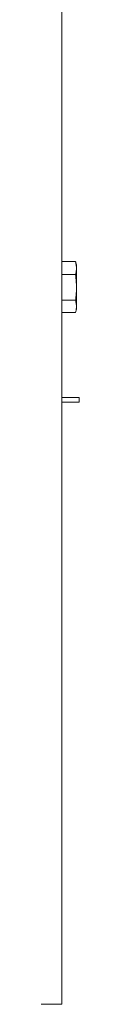
# Model space of a CAD drawing. Units: inches. Extents: x 7 to 198, y 20 to 241.
# Drawn here: x 111 to 111, y 134 to 141 of the extents above; entities that cross this region are included whole.
import ezdxf

# ---------------------------------------------------------------- set-up
doc = ezdxf.new("R2010")
doc.units = ezdxf.units.IN
doc.header["$MEASUREMENT"] = 0

# ---------------------------------------------------------------- blocks, each defined once
blk = doc.blocks.new('Mtherm II front')
at = {"color": 7, "linetype": 'Continuous', "lineweight": 15}
for p, q in [((22.8799, 32.7803), (22.8799, 3.7348)), ((22.9779, 8.9842), (22.8799, 8.9842)), ((22.9841, 8.9612), (22.9779, 8.9842)), ((22.9841, 8.9612), (22.9841, 8.9478)), ((22.9841, 8.9478), (22.9841, 8.9284)), ((22.9841, 8.9284), (22.9841, 8.8208)), ((22.9779, 8.892), (22.8799, 8.892)), ((22.9841, 8.8208), (22.9841, 8.7828)), ((22.9841, 8.7828), (22.9841, 8.6768)), ((22.9779, 8.7116), (22.8799, 8.7116)), ((22.9779, 8.6234), (22.9841, 8.6464)), ((22.9841, 8.6768), (22.9841, 8.6582)), ((22.9841, 8.6582), (22.9841, 8.6464)), ((22.9779, 8.6234), (22.8799, 8.6234)), ((22.8799, 8.0241), (23.0035, 8.0241)), ((23.0035, 7.99), (23.0035, 8.0241)), ((22.8799, 7.99), (23.0035, 7.99)), ((22.8118, 3.7348), (21.8043, 3.7348)), ((22.8799, 3.7348), (22.8118, 3.7348))]:
    blk.add_line(p, q, dxfattribs=at)
for points in [[(22.9779, 8.9842), (22.9841, 8.9478)], [(22.9779, 8.892), (22.9841, 8.8208)], [(22.9779, 8.7116), (22.9841, 8.6768)]]:
    blk.add_open_spline(points, degree=1, dxfattribs=at)
for points, knots in [([(22.9841, 8.9284), (22.9835, 8.9222), (22.9824, 8.91), (22.9794, 8.8979), (22.9779, 8.892)], [0, 0, 0, 0, 0.509708, 1, 1, 1, 1]), ([(22.9841, 8.7828), (22.9834, 8.7694), (22.9822, 8.7456), (22.9793, 8.722), (22.9779, 8.7116)], [0, 0, 0, 0, 0.561473, 1, 1, 1, 1]), ([(22.9841, 8.6582), (22.9835, 8.6522), (22.9824, 8.6406), (22.9794, 8.629), (22.9779, 8.6234)], [0, 0, 0, 0, 0.514884, 1, 1, 1, 1])]:
    blk.add_open_spline(points, degree=3, knots=knots, dxfattribs=at)

msp = doc.modelspace()

# ---------------------------------------------------------------- block references
msp.add_blockref('Mtherm II front', (87.9491, 129.9025))

doc.saveas('drawing.dxf')
